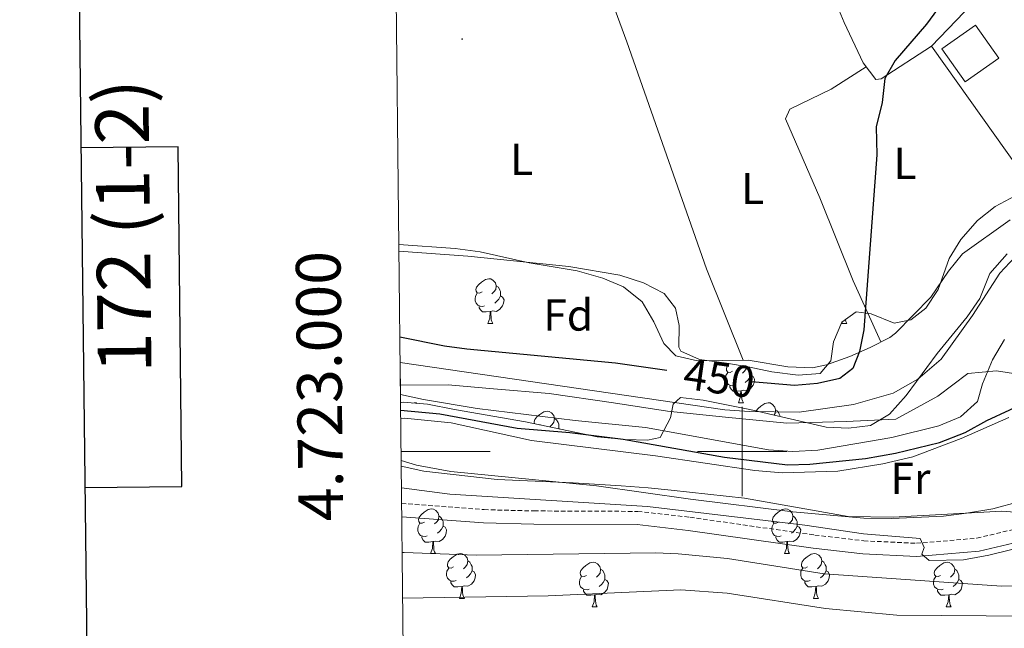
# Model space of a CAD drawing. Units: metres. Extents: x 572530 to 577017, y 4721477 to 4724496.
# Drawn here: x 573338 to 573559, y 4722960 to 4723097 of the extents above; entities that cross this region are included whole.
import ezdxf
from ezdxf.enums import TextEntityAlignment as Align

# ---------------------------------------------------------------- set-up
doc = ezdxf.new("R2010")
doc.units = ezdxf.units.M
doc.header["$MEASUREMENT"] = 0
doc.linetypes.add('TRAZOSX2', pattern=[1.5, 1, -0.5])
for name, color, linetype, lineweight in [('Carátula', 7, 'Continuous', 5), ('Level 1', 19, 'Continuous', 0), ('Level 11', 142, 'Continuous', 13), ('Level 15', 1, 'Continuous', 0), ('Level 20', 19, 'Continuous', 0), ('Level 21', 19, 'Continuous', 0), ('Level 35', 92, 'Continuous', 0), ('Level 36', 19, 'Continuous', 40), ('Level 37', 92, 'Continuous', 0), ('Level 4', 36, 'Continuous', 30), ('Level 41', 19, 'Continuous', 0), ('Level 5', 36, 'Continuous', 0), ('Level 51', 144, 'Continuous', 13), ('Level 52', 19, 'Continuous', 0), ('Level 61', 19, 'Continuous', 0), ('Level 63', 7, 'Continuous', 0), ('Level 7', 1, 'Continuous', 0)]:
    doc.layers.add(name, color=color, linetype=linetype, lineweight=lineweight)
doc.styles.add('Arial', font='ARIAL.TTF', dxfattribs={"height": 0.2})

# ---------------------------------------------------------------- blocks, each defined once
blk = doc.blocks.new('5PATER')
at = {"layer": 'Carátula', "linetype": 'Continuous', "lineweight": 5}
h = blk.add_hatch(color=250, dxfattribs=at)
edge = h.paths.add_edge_path()
edge.add_ellipse((0, 0), major_axis=(-1.33, -1.34), ratio=0.999422, start_angle=0, end_angle=360)

msp = doc.modelspace()

# ---------------------------------------------------------------- linework, layer by layer
at = {"layer": 'Level 1', "color": 19, "linetype": 'Continuous', "lineweight": 0, "ltscale": 0.5}
msp.add_polyline3d([(573636.25, 4722959.8, 453.16), (573632.78, 4722968.94, 452.46), (573629.44, 4722976.68, 452.72), (573623.95, 4722983.14, 452.82), (573619.09, 4722988.33, 452.38), (573608.76, 4722994.26, 451.52), (573591.54, 4723002.69, 451.02), (573583.63, 4723008.38, 450.93), (573578.14, 4723011.78, 450.78), (573571.39, 4723015.06, 450.11), (573565.14, 4723016.81, 448.9), (573556.99, 4723018.04, 446.95), (573550.62, 4723017.5, 446.54), (573543.9, 4723012.38, 446.69), (573534.49, 4723007.25, 446.67), (573523.29, 4723006.69, 446.77), (573510.05, 4723006.37, 446.71), (573496.29, 4723007.7, 446.73), (573483.3, 4723009.04, 446.75), (573471.2, 4723010.88, 446.75), (573456.81, 4723012.98, 446.75), (573444.33, 4723014.06, 446.75), (573434.14, 4723014.9, 446.75), (573423.43, 4723014.82, 496.44)], dxfattribs=at)
at = {"layer": 'Level 11', "color": 142, "linetype": 'Continuous', "lineweight": 13}
for points in [[(573423.38, 4723019.96, 446.75), (573496.12, 4723009.32, 446.75), (573501.63, 4723008.93, 446.75), (573512.78, 4723008.84, 446.75), (573524.95, 4723010.49, 446.87), (573533.83, 4723013.03, 446.75), (573539.36, 4723016.22, 446.75), (573544.62, 4723020.71, 446.62), (573551.6, 4723030.48, 446.5), (573557.77, 4723039.93, 446.13), (573565.57, 4723048.35, 445.88), (573573.56, 4723055.21, 445.88), (573577.01, 4723059.16, 445.88), (573589.12, 4723077, 445.76), (573592, 4723081.85, 445.76), (573606.77, 4723116.18, 445.76), (573608.54, 4723121.2, 445.76), (573612.68, 4723136.26, 444.9), (573617.98, 4723148.89, 444.78)], [(573423.46, 4723012.78, 446.75), (573428.65, 4723011.64, 446.75), (573440.64, 4723009.66, 446.75), (573462.63, 4723006.91, 446.75), (573478.35, 4723005.4, 446.75), (573505.93, 4723000.33, 446.62), (573511.34, 4722999.98, 446.62), (573516.98, 4723000.3, 446.62), (573533.57, 4723003.14, 446.62), (573544.06, 4723005.72, 446.62), (573548.91, 4723007.73, 446.62), (573552.72, 4723011.23, 446.62), (573553.86, 4723015.14, 446.5), (573556.12, 4723020.53, 446.38), (573558.81, 4723025.07, 446.25)]]:
    msp.add_polyline3d(points, dxfattribs=at)
at = {"layer": 'Level 15', "linetype": 'Continuous', "lineweight": 13}
msp.add_polyline3d([(573550.02, 4723082.83, 453.35), (573544.78, 4723090.25, 453.35), (573552.3, 4723095.56, 453.35), (573557.54, 4723088.15, 453.35), (573550.02, 4723082.83, 453.35)], dxfattribs=at)
at = {"layer": 'Level 20', "color": 19, "linetype": 'Continuous', "lineweight": 0, "ltscale": 0.5}
msp.add_polyline3d([(573553.52, 4723102.42, 449.66), (573557.82, 4723104.98, 449.87), (573558.51, 4723105.39, 449.91), (573578.04, 4723078.84, 449.17), (573564.96, 4723059.22, 449.17), (573542.45, 4723090.81, 449.91), (573553.52, 4723102.42, 449.66)], dxfattribs=at)
at = {"layer": 'Level 21', "color": 19, "linetype": 'TRAZOSX2', "lineweight": 0}
msp.add_polyline3d([(573423.71, 4722988.34, 457.12), (573442.22, 4722986.95, 457.03), (573453.42, 4722986.67, 457.03), (573476.65, 4722986.56, 456.54), (573488.33, 4722985.25, 456.17), (573516.3, 4722981.25, 455.56), (573527.28, 4722979.97, 455.31), (573539.05, 4722979.41, 455.19), (573552.63, 4722980.56, 454.57), (573561.02, 4722982.57, 454.2), (573569.11, 4722986.62, 453.71), (573580.25, 4722991.06, 453.22), (573588.12, 4722993.45, 452.72), (573594.67, 4722993.91, 452.6), (573603.21, 4722993.49, 452.48), (573624.03, 4722988.42, 452.35), (573637.61, 4722984.85, 452.6), (573654.78, 4722980.78, 453.09), (573666.82, 4722978.58, 453.52)], dxfattribs=at)
at = {"layer": 'Level 21', "color": 19, "linetype": 'Continuous', "lineweight": 0}
msp.add_polyline3d([(573423.74, 4722985.36, 457.12), (573442.07, 4722983.99, 457.03), (573453.38, 4722983.7, 457.03), (573476.48, 4722983.6, 456.54), (573487.95, 4722982.31, 456.17), (573515.92, 4722978.31, 455.56), (573527.04, 4722977.02, 455.31), (573539.1, 4722976.44, 455.19), (573553.1, 4722977.62, 454.57), (573562.04, 4722979.76, 454.2), (573570.33, 4722983.91, 453.71), (573581.24, 4722988.26, 453.22), (573588.66, 4722990.52, 452.72), (573594.7, 4722990.94, 452.6), (573602.78, 4722990.54, 452.48), (573623.3, 4722985.54, 452.35), (573636.89, 4722981.98, 452.6), (573654.17, 4722977.87, 453.09), (573666.7, 4722975.59, 453.52)], dxfattribs=at)
at = {"layer": 'Level 35', "color": 92, "linetype": 'Continuous', "lineweight": 0, "ltscale": 0.5}
for points in [[(573423.12, 4723044.92, 462.8), (573438.57, 4723043.77, 462.8), (573461.18, 4723041.49, 462.8), (573472.62, 4723039.5, 462.8), (573477.9, 4723037.78, 462.8), (573482.53, 4723035.4, 462.8), (573485.07, 4723032.12, 462.8), (573485.9, 4723028.26, 462.67), (573485.84, 4723023.39, 461.51), (573486.26, 4723022.46, 461.32), (573490.48, 4723020.63, 460.7), (573496.5, 4723019.79, 460.33), (573501.36, 4723018.94, 459.48), (573506.68, 4723017.82, 459.1), (573512.54, 4723017.12, 458.49), (573517.52, 4723017.45, 458.37), (573519.89, 4723020.34, 458.24), (573520.47, 4723024.54, 457.63), (573522.39, 4723029.01, 456.6), (573525.58, 4723031.3, 456.27), (573528.92, 4723030.86, 456.27), (573534.1, 4723028.79, 456.03), (573537.82, 4723029.47, 455.78), (573541.15, 4723032.1, 455.78), (573543.91, 4723036.28, 455.78), (573546.38, 4723043.25, 455.78), (573549.02, 4723047.49, 455.78), (573552.72, 4723051.75, 455.66), (573556.7, 4723054.89, 455.66), (573561.21, 4723057.3, 455.66)], [(573559.42, 4723044.31, 454.3), (573555.52, 4723039.9, 454.3), (573553.26, 4723034.31, 453.81), (573550.43, 4723030.18, 453.81), (573543.74, 4723021.97, 453.71), (573536.79, 4723012.55, 453.56), (573533.04, 4723008.39, 453.56), (573528.75, 4723005.82, 453.56), (573523.82, 4723005.24, 453.56), (573518.81, 4723005.44, 453.56), (573501.75, 4723009.4, 453.56), (573491.27, 4723011.46, 454.06), (573486.21, 4723012.07, 454.06), (573484.58, 4723010.58, 454.06), (573483.93, 4723007.54, 454.3), (573481.68, 4723003.09, 454.79), (573478.83, 4723002.55, 454.79), (573473.83, 4723002.71, 454.79), (573467.52, 4723003.29, 454.79), (573451.46, 4723006.61, 454.69), (573435.53, 4723009.41, 454.64), (573429.5, 4723010.57, 455.29), (573424.05, 4723011.01, 455.53), (573423.47, 4723010.92, 455.61)], [(573423.62, 4722996.69, 458.11), (573428.71, 4722995.56, 458.22), (573445.12, 4722993.74, 458.85), (573462.17, 4722993, 458.86), (573472.93, 4722992.3, 459.1), (573478.99, 4722991.81, 459.23), (573484.14, 4722991.3, 459.84), (573500.53, 4722989.52, 459.84), (573523.8, 4722985.42, 459.84), (573533.85, 4722985.3, 459.84), (573558.17, 4722986.59, 459.84), (573563.17, 4722986.23, 459.72), (573568.14, 4722986.38, 459.17), (573584.71, 4722988.95, 458.86), (573595.63, 4722992.46, 458.49), (573600.8, 4722993.82, 458.49), (573606.5, 4722993.63, 458.49), (573612.44, 4722991.48, 458.49), (573616.63, 4722988.75, 458.49), (573620.75, 4722984.53, 458.49), (573627.7, 4722974.93, 458.49), (573632.67, 4722965.94, 458.49), (573635.14, 4722960.15, 458.49)]]:
    msp.add_polyline3d(points, dxfattribs=at)
at = {"layer": 'Level 36', "color": 92, "linetype": 'Continuous', "lineweight": 0}
for points in [[(573542.45, 4723090.81, 449.91), (573531.15, 4723083.52, 449.78), (573529.94, 4723083.4, 450.03), (573527.14, 4723087.08, 450.03), (573522.87, 4723096.12, 450.03), (573516.18, 4723112.36, 450.21), (573509.81, 4723131.73, 450.38), (573504.12, 4723149.51, 449.75)], [(573500.22, 4723020.45, 450.62), (573492.06, 4723040.92, 450.61), (573474.2, 4723091.81, 449.85), (573464.85, 4723117.25, 449.76), (573459.4, 4723131.23, 449.52), (573454.43, 4723144.94, 450.03)], [(573527.8, 4723086.21, 450.03), (573519.93, 4723081.22, 450.03), (573510.68, 4723076.75, 450.03), (573509.72, 4723074.56, 449.91), (573517.43, 4723056.81, 449.78), (573524.91, 4723038.26, 449.64), (573531.11, 4723024.55, 449.77)], [(573560.1, 4723051.91, 449.04), (573549.41, 4723044.29, 449.41), (573546.26, 4723040.41, 449.66), (573542.28, 4723034.57, 449.66), (573534.38, 4723026.52, 449.66), (573533.08, 4723025.56, 449.66), (573528.68, 4723023.31, 449.91), (573524.12, 4723021.27, 450.03), (573518.93, 4723019.39, 450.03), (573515.81, 4723018.72, 450.03), (573510.26, 4723018.97, 450.64), (573501.4, 4723020.46, 450.64), (573490.01, 4723020.34, 450.4), (573485.15, 4723021.46, 450.52), (573482.47, 4723024.23, 450.52), (573480.21, 4723029.02, 450.64), (573477.65, 4723033.51, 450.77), (573473.45, 4723036.86, 450.77), (573468.84, 4723038.81, 450.77), (573463.03, 4723040.45, 450.77), (573452.31, 4723042.31, 450.65), (573441.32, 4723044.76, 450.64), (573435.71, 4723045.51, 450.77), (573423.1, 4723046.38, 450.86)], [(573441.73, 4723035.75, 0.01), (573441.2, 4723035.48, 0.01), (573440.67, 4723035.54, 0.01), (573440.4, 4723035.91, 0.01), (573440.35, 4723036.33, 0.01), (573440.51, 4723036.85, 0.01), (573440.99, 4723037.45, 0.01), (573441.62, 4723037.98, 0.01), (573442.52, 4723038.56, 0.01), (573443.27, 4723038.72, 0.01), (573443.69, 4723038.67, 0.01), (573444.22, 4723038.35, 0.01), (573444.75, 4723037.77, 0.01), (573444.91, 4723037.13, 0.01), (573444.8, 4723036.28, 0.01), (573444.38, 4723035.75, 0.01), (573443.96, 4723035.32, 0.01)], [(573444.91, 4723037.13, 0.01), (573445.39, 4723036.81, 0.01), (573445.7, 4723036.17, 0.01), (573445.86, 4723035.85, 0.01), (573445.86, 4723035.27, 0.01), (573445.86, 4723034.85, 0.01), (573445.49, 4723034.16, 0.01), (573445.07, 4723033.68, 0.01), (573444.59, 4723033.26, 0.01)], [(573442.31, 4723032.67, 0.01), (573441.89, 4723032.51, 0.01), (573441.3, 4723032.57, 0.01), (573440.83, 4723032.78, 0.01), (573440.4, 4723033.2, 0.01), (573440.19, 4723033.79, 0.01), (573440.19, 4723034.21, 0.01), (573440.24, 4723034.79, 0.01), (573440.67, 4723035.48, 0.01)], [(573445.86, 4723034.85, 0.01), (573446.32, 4723034.6, 0.01), (573446.66, 4723033.98, 0.01), (573446.55, 4723033.26, 0.01), (573446.34, 4723032.62, 0.01), (573445.76, 4723031.88, 0.01), (573444.96, 4723031.4, 0.01), (573444.11, 4723031.5, 0.01), (573443.68, 4723031.37, 0.01)], [(573443.57, 4723031.37, 0.01), (573442.68, 4723031.29, 0.01), (573441.84, 4723031.29, 0.01), (573441.41, 4723031.72, 0.01), (573441.09, 4723032.19, 0.01), (573441.09, 4723032.51, 0.01)], [(573443.03, 4723028.69, 0.01), (573443.46, 4723029.85, 0.01), (573443.57, 4723031.37, 0.01), (573443.68, 4723031.37, 0.01), (573443.72, 4723030.79, 0.01), (573443.75, 4723030.1, 0.01), (573443.82, 4723029.49, 0.01), (573443.94, 4723029.09, 0.01), (573444.15, 4723028.69, 0.01)], [(573443.03, 4723028.69, 0.01), (573444.15, 4723028.69, 0.01)], [(573522.35, 4723028.69, 0.01), (573522.51, 4723029.1, 0.01)], [(573522.35, 4723028.69, 0.01), (573523.48, 4723028.69, 0.01)], [(573523.14, 4723029.55, 0.01), (573523.15, 4723029.49, 0.01), (573523.26, 4723029.09, 0.01), (573523.48, 4723028.69, 0.01)], [(573497.87, 4723017.98, 0.01), (573497.34, 4723017.71, 0.01), (573496.81, 4723017.77, 0.01), (573496.54, 4723018.14, 0.01), (573496.49, 4723018.56, 0.01), (573496.65, 4723019.08, 0.01), (573497.13, 4723019.68, 0.01)], [(573501, 4723019, 0.01), (573500.94, 4723018.51, 0.01), (573500.52, 4723017.98, 0.01), (573500.1, 4723017.55, 0.01)], [(573501.6, 4723018.89, 0.01), (573501.84, 4723018.4, 0.01), (573502, 4723018.08, 0.01), (573502, 4723017.5, 0.01), (573502, 4723017.08, 0.01), (573501.63, 4723016.39, 0.01), (573501.21, 4723015.91, 0.01), (573500.73, 4723015.49, 0.01)], [(573498.45, 4723014.9, 0.01), (573498.03, 4723014.74, 0.01), (573497.44, 4723014.8, 0.01), (573496.97, 4723015.01, 0.01), (573496.54, 4723015.43, 0.01), (573496.33, 4723016.02, 0.01), (573496.33, 4723016.44, 0.01), (573496.38, 4723017.02, 0.01), (573496.81, 4723017.71, 0.01)], [(573502, 4723017.08, 0.01), (573502.46, 4723016.83, 0.01), (573502.8, 4723016.21, 0.01), (573502.69, 4723015.49, 0.01), (573502.48, 4723014.85, 0.01), (573501.9, 4723014.11, 0.01), (573501.1, 4723013.63, 0.01), (573500.25, 4723013.73, 0.01), (573499.82, 4723013.6, 0.01)], [(573423.42, 4723016.32, 0.01), (573423.48, 4723016.21, 0.01), (573423.42, 4723015.87, 0.01)], [(573499.71, 4723013.6, 0.01), (573498.82, 4723013.52, 0.01), (573497.98, 4723013.52, 0.01), (573497.55, 4723013.95, 0.01), (573497.23, 4723014.42, 0.01), (573497.23, 4723014.74, 0.01)], [(573499.17, 4723010.92, 0.01), (573499.6, 4723012.08, 0.01), (573499.71, 4723013.6, 0.01), (573499.82, 4723013.6, 0.01), (573499.86, 4723013.02, 0.01), (573499.89, 4723012.33, 0.01), (573499.96, 4723011.72, 0.01), (573500.08, 4723011.32, 0.01), (573500.29, 4723010.92, 0.01)], [(573426.18, 4723010.84, 0.01), (573426.55, 4723010.92, 0.01), (573426.98, 4723010.86, 0.01), (573427.16, 4723010.76, 0.01)], [(573499.17, 4723010.92, 0.01), (573500.29, 4723010.92, 0.01)], [(573503.14, 4723009.08, 0.01), (573503.6, 4723009.64, 0.01), (573504.24, 4723010.17, 0.01), (573505.14, 4723010.76, 0.01), (573505.88, 4723010.92, 0.01), (573506.31, 4723010.86, 0.01), (573506.84, 4723010.55, 0.01), (573507.37, 4723009.96, 0.01), (573507.53, 4723009.32, 0.01), (573507.42, 4723008.47, 0.01), (573507.15, 4723008.15, 0.01)], [(573453.46, 4723006.2, 0.01), (573453.41, 4723006.62, 0.01), (573453.57, 4723007.14, 0.01), (573454.05, 4723007.74, 0.01), (573454.68, 4723008.27, 0.01), (573455.58, 4723008.85, 0.01), (573456.33, 4723009.01, 0.01), (573456.75, 4723008.96, 0.01), (573457.28, 4723008.64, 0.01), (573457.81, 4723008.06, 0.01), (573457.97, 4723007.42, 0.01), (573457.86, 4723006.57, 0.01), (573457.44, 4723006.04, 0.01), (573457.02, 4723005.61, 0.01)], [(573507.53, 4723009.32, 0.01), (573508, 4723009.01, 0.01), (573508.32, 4723008.37, 0.01), (573508.48, 4723008.05, 0.01), (573508.48, 4723007.84, 0.01)], [(573423.51, 4723007.36, 450.97), (573424.4, 4723007.49, 450.94), (573434.8, 4723006.4, 450.83), (573452.84, 4723002.45, 450.69), (573480.6, 4722998.99, 450.33), (573502.89, 4722995.76, 450.2), (573509.01, 4722995.17, 450.2), (573521.46, 4722995.61, 450.32), (573531.51, 4722997.19, 450.32), (573538.25, 4722998.76, 450.32), (573549.06, 4723002.91, 450.45), (573559.81, 4723007.6, 450.32)], [(573454.79, 4723006.04, 0.01), (573454.62, 4723005.96, 0.01)], [(573457.97, 4723007.42, 0.01), (573458.45, 4723007.1, 0.01), (573458.76, 4723006.46, 0.01), (573458.92, 4723006.14, 0.01), (573458.92, 4723005.56, 0.01), (573458.92, 4723005.14, 0.01), (573458.89, 4723005.08, 0.01)], [(573458.92, 4723005.14, 0.01), (573459.13, 4723005.02, 0.01)], [(573562.24, 4722988.79, 451.31), (573556.22, 4722987.16, 451.31), (573550.29, 4722986.14, 451.31), (573545.11, 4722985.48, 451.31), (573533.56, 4722985, 451.31), (573527.27, 4722985.03, 451.31), (573511.38, 4722986.45, 451.43), (573488.45, 4722989.27, 451.8), (573467.41, 4722992.28, 451.64), (573434.72, 4722995.54, 452.05), (573427.02, 4722996.95, 451.68), (573423.61, 4722997.98, 451.68)], [(573428.88, 4722984.16, 0.01), (573428.35, 4722983.9, 0.01), (573427.82, 4722983.95, 0.01), (573427.55, 4722984.32, 0.01), (573427.5, 4722984.75, 0.01), (573427.66, 4722985.27, 0.01), (573428.14, 4722985.86, 0.01), (573428.77, 4722986.39, 0.01), (573429.67, 4722986.98, 0.01), (573430.42, 4722987.14, 0.01), (573430.84, 4722987.08, 0.01), (573431.37, 4722986.77, 0.01), (573431.9, 4722986.18, 0.01), (573432.06, 4722985.54, 0.01), (573431.95, 4722984.69, 0.01), (573431.53, 4722984.16, 0.01), (573431.11, 4722983.74, 0.01)], [(573508.2, 4722984.16, 0.01), (573507.67, 4722983.9, 0.01), (573507.14, 4722983.95, 0.01), (573506.88, 4722984.32, 0.01), (573506.82, 4722984.75, 0.01), (573506.98, 4722985.27, 0.01), (573507.46, 4722985.86, 0.01), (573508.1, 4722986.39, 0.01), (573509, 4722986.98, 0.01), (573509.74, 4722987.14, 0.01), (573510.17, 4722987.08, 0.01), (573510.7, 4722986.77, 0.01), (573511.23, 4722986.18, 0.01), (573511.39, 4722985.54, 0.01), (573511.28, 4722984.69, 0.01), (573510.85, 4722984.16, 0.01), (573510.43, 4722983.74, 0.01)], [(573429.46, 4722981.08, 0.01), (573429.04, 4722980.92, 0.01), (573428.45, 4722980.98, 0.01), (573427.98, 4722981.19, 0.01), (573427.55, 4722981.62, 0.01), (573427.34, 4722982.2, 0.01), (573427.34, 4722982.62, 0.01), (573427.39, 4722983.21, 0.01), (573427.82, 4722983.9, 0.01)], [(573432.06, 4722985.54, 0.01), (573432.54, 4722985.23, 0.01), (573432.85, 4722984.59, 0.01), (573433.01, 4722984.27, 0.01), (573433.01, 4722983.69, 0.01), (573433.01, 4722983.26, 0.01), (573432.64, 4722982.57, 0.01), (573432.22, 4722982.09, 0.01), (573431.74, 4722981.67, 0.01)], [(573508.79, 4722981.08, 0.01), (573508.36, 4722980.92, 0.01), (573507.78, 4722980.98, 0.01), (573507.3, 4722981.19, 0.01), (573506.88, 4722981.62, 0.01), (573506.66, 4722982.2, 0.01), (573506.66, 4722982.62, 0.01), (573506.72, 4722983.21, 0.01), (573507.14, 4722983.9, 0.01)], [(573511.39, 4722985.54, 0.01), (573511.86, 4722985.23, 0.01), (573512.18, 4722984.59, 0.01), (573512.34, 4722984.27, 0.01), (573512.34, 4722983.69, 0.01), (573512.34, 4722983.26, 0.01), (573511.97, 4722982.57, 0.01), (573511.55, 4722982.09, 0.01), (573511.07, 4722981.67, 0.01)], [(573433.01, 4722983.26, 0.01), (573433.47, 4722983.01, 0.01), (573433.81, 4722982.4, 0.01), (573433.7, 4722981.67, 0.01), (573433.49, 4722981.03, 0.01), (573432.91, 4722980.29, 0.01), (573432.11, 4722979.81, 0.01), (573431.26, 4722979.92, 0.01), (573430.83, 4722979.79, 0.01)], [(573512.34, 4722983.26, 0.01), (573512.79, 4722983.01, 0.01), (573513.14, 4722982.4, 0.01), (573513.03, 4722981.67, 0.01), (573512.82, 4722981.03, 0.01), (573512.23, 4722980.29, 0.01), (573511.44, 4722979.81, 0.01), (573510.59, 4722979.92, 0.01), (573510.16, 4722979.79, 0.01)], [(573430.72, 4722979.79, 0.01), (573429.83, 4722979.7, 0.01), (573428.99, 4722979.7, 0.01), (573428.56, 4722980.13, 0.01), (573428.24, 4722980.61, 0.01), (573428.24, 4722980.92, 0.01)], [(573430.18, 4722977.1, 0.01), (573430.61, 4722978.26, 0.01), (573430.72, 4722979.79, 0.01), (573430.83, 4722979.79, 0.01), (573430.87, 4722979.2, 0.01), (573430.9, 4722978.52, 0.01), (573430.97, 4722977.9, 0.01), (573431.09, 4722977.5, 0.01), (573431.3, 4722977.1, 0.01)], [(573510.05, 4722979.79, 0.01), (573509.16, 4722979.7, 0.01), (573508.31, 4722979.7, 0.01), (573507.89, 4722980.13, 0.01), (573507.57, 4722980.61, 0.01), (573507.57, 4722980.92, 0.01)], [(573509.5, 4722977.1, 0.01), (573509.94, 4722978.26, 0.01), (573510.05, 4722979.79, 0.01), (573510.16, 4722979.79, 0.01), (573510.19, 4722979.2, 0.01), (573510.23, 4722978.52, 0.01), (573510.3, 4722977.9, 0.01), (573510.41, 4722977.5, 0.01), (573510.63, 4722977.1, 0.01)], [(573430.18, 4722977.1, 0.01), (573431.3, 4722977.1, 0.01)], [(573435.35, 4722974.13, 0.01), (573434.82, 4722973.86, 0.01), (573434.29, 4722973.92, 0.01), (573434.03, 4722974.29, 0.01), (573433.97, 4722974.71, 0.01), (573434.13, 4722975.23, 0.01), (573434.61, 4722975.83, 0.01), (573435.25, 4722976.36, 0.01), (573436.15, 4722976.94, 0.01), (573436.89, 4722977.1, 0.01), (573437.32, 4722977.05, 0.01), (573437.85, 4722976.73, 0.01), (573438.38, 4722976.15, 0.01), (573438.54, 4722975.51, 0.01), (573438.43, 4722974.66, 0.01), (573438, 4722974.13, 0.01), (573437.58, 4722973.7, 0.01)], [(573509.5, 4722977.1, 0.01), (573510.63, 4722977.1, 0.01)], [(573514.68, 4722974.13, 0.01), (573514.15, 4722973.86, 0.01), (573513.62, 4722973.92, 0.01), (573513.35, 4722974.29, 0.01), (573513.3, 4722974.71, 0.01), (573513.46, 4722975.23, 0.01), (573513.94, 4722975.83, 0.01), (573514.57, 4722976.36, 0.01), (573515.47, 4722976.94, 0.01), (573516.22, 4722977.1, 0.01), (573516.64, 4722977.05, 0.01), (573517.17, 4722976.73, 0.01), (573517.7, 4722976.15, 0.01), (573517.86, 4722975.51, 0.01), (573517.75, 4722974.66, 0.01), (573517.33, 4722974.13, 0.01), (573516.91, 4722973.7, 0.01)], [(573438.54, 4722975.51, 0.01), (573439.01, 4722975.19, 0.01), (573439.33, 4722974.55, 0.01), (573439.49, 4722974.23, 0.01), (573439.49, 4722973.65, 0.01), (573439.49, 4722973.23, 0.01), (573439.12, 4722972.54, 0.01), (573438.7, 4722972.06, 0.01), (573438.22, 4722971.64, 0.01)], [(573465.12, 4722972.22, 0.01), (573464.59, 4722971.96, 0.01), (573464.06, 4722972.01, 0.01), (573463.8, 4722972.38, 0.01), (573463.74, 4722972.81, 0.01), (573463.9, 4722973.33, 0.01), (573464.38, 4722973.92, 0.01), (573465.02, 4722974.45, 0.01), (573465.92, 4722975.04, 0.01), (573466.66, 4722975.2, 0.01), (573467.09, 4722975.14, 0.01), (573467.62, 4722974.83, 0.01), (573468.15, 4722974.24, 0.01), (573468.31, 4722973.6, 0.01), (573468.2, 4722972.75, 0.01), (573467.77, 4722972.22, 0.01), (573467.35, 4722971.8, 0.01)], [(573517.86, 4722975.51, 0.01), (573518.34, 4722975.19, 0.01), (573518.65, 4722974.55, 0.01), (573518.81, 4722974.23, 0.01), (573518.81, 4722973.65, 0.01), (573518.81, 4722973.23, 0.01), (573518.44, 4722972.54, 0.01), (573518.02, 4722972.06, 0.01), (573517.54, 4722971.64, 0.01)], [(573544.45, 4722972.22, 0.01), (573543.92, 4722971.96, 0.01), (573543.39, 4722972.01, 0.01), (573543.12, 4722972.38, 0.01), (573543.07, 4722972.81, 0.01), (573543.23, 4722973.33, 0.01), (573543.71, 4722973.92, 0.01), (573544.34, 4722974.45, 0.01), (573545.24, 4722975.04, 0.01), (573545.99, 4722975.2, 0.01), (573546.42, 4722975.14, 0.01), (573546.94, 4722974.83, 0.01), (573547.48, 4722974.24, 0.01), (573547.64, 4722973.6, 0.01), (573547.52, 4722972.75, 0.01), (573547.1, 4722972.22, 0.01), (573546.68, 4722971.8, 0.01)], [(573435.94, 4722971.05, 0.01), (573435.51, 4722970.89, 0.01), (573434.93, 4722970.95, 0.01), (573434.45, 4722971.16, 0.01), (573434.03, 4722971.58, 0.01), (573433.81, 4722972.17, 0.01), (573433.81, 4722972.59, 0.01), (573433.87, 4722973.17, 0.01), (573434.29, 4722973.86, 0.01)], [(573439.49, 4722973.23, 0.01), (573439.94, 4722972.98, 0.01), (573440.29, 4722972.36, 0.01), (573440.18, 4722971.64, 0.01), (573439.97, 4722971, 0.01), (573439.38, 4722970.26, 0.01), (573438.59, 4722969.78, 0.01), (573437.74, 4722969.88, 0.01), (573437.31, 4722969.75, 0.01)], [(573468.31, 4722973.6, 0.01), (573468.78, 4722973.29, 0.01), (573469.1, 4722972.65, 0.01), (573469.26, 4722972.33, 0.01), (573469.26, 4722971.75, 0.01), (573469.26, 4722971.32, 0.01), (573468.89, 4722970.63, 0.01), (573468.47, 4722970.15, 0.01), (573467.99, 4722969.73, 0.01)], [(573515.26, 4722971.05, 0.01), (573514.84, 4722970.89, 0.01), (573514.25, 4722970.95, 0.01), (573513.78, 4722971.16, 0.01), (573513.35, 4722971.58, 0.01), (573513.14, 4722972.17, 0.01), (573513.14, 4722972.59, 0.01), (573513.19, 4722973.17, 0.01), (573513.62, 4722973.86, 0.01)], [(573518.81, 4722973.23, 0.01), (573519.27, 4722972.98, 0.01), (573519.61, 4722972.36, 0.01), (573519.5, 4722971.64, 0.01), (573519.29, 4722971, 0.01), (573518.71, 4722970.26, 0.01), (573517.91, 4722969.78, 0.01), (573517.06, 4722969.88, 0.01), (573516.63, 4722969.75, 0.01)], [(573547.64, 4722973.6, 0.01), (573548.11, 4722973.29, 0.01), (573548.42, 4722972.64, 0.01), (573548.58, 4722972.32, 0.01), (573548.58, 4722971.74, 0.01), (573548.58, 4722971.32, 0.01), (573548.22, 4722970.63, 0.01), (573547.8, 4722970.15, 0.01), (573547.32, 4722969.73, 0.01)], [(573437.2, 4722969.75, 0.01), (573436.31, 4722969.67, 0.01), (573435.46, 4722969.67, 0.01), (573435.04, 4722970.1, 0.01), (573434.72, 4722970.57, 0.01), (573434.72, 4722970.89, 0.01)], [(573465.71, 4722969.14, 0.01), (573465.28, 4722968.98, 0.01), (573464.7, 4722969.04, 0.01), (573464.22, 4722969.25, 0.01), (573463.8, 4722969.68, 0.01), (573463.58, 4722970.26, 0.01), (573463.58, 4722970.68, 0.01), (573463.64, 4722971.27, 0.01), (573464.06, 4722971.96, 0.01)], [(573469.26, 4722971.32, 0.01), (573469.71, 4722971.07, 0.01), (573470.06, 4722970.46, 0.01), (573469.95, 4722969.73, 0.01), (573469.74, 4722969.09, 0.01), (573469.15, 4722968.35, 0.01), (573468.36, 4722967.87, 0.01), (573467.51, 4722967.98, 0.01), (573467.08, 4722967.85, 0.01)], [(573516.52, 4722969.75, 0.01), (573515.63, 4722969.67, 0.01), (573514.79, 4722969.67, 0.01), (573514.36, 4722970.1, 0.01), (573514.04, 4722970.57, 0.01), (573514.04, 4722970.89, 0.01)], [(573545.04, 4722969.14, 0.01), (573544.61, 4722968.98, 0.01), (573544.02, 4722969.04, 0.01), (573543.55, 4722969.25, 0.01), (573543.12, 4722969.68, 0.01), (573542.91, 4722970.26, 0.01), (573542.91, 4722970.68, 0.01), (573542.96, 4722971.27, 0.01), (573543.39, 4722971.96, 0.01)], [(573548.58, 4722971.32, 0.01), (573549.04, 4722971.07, 0.01), (573549.38, 4722970.46, 0.01), (573549.28, 4722969.73, 0.01), (573549.06, 4722969.09, 0.01), (573548.48, 4722968.35, 0.01), (573547.68, 4722967.87, 0.01), (573546.84, 4722967.98, 0.01), (573546.4, 4722967.84, 0.01)], [(573436.65, 4722967.07, 0.01), (573437.09, 4722968.23, 0.01), (573437.2, 4722969.75, 0.01), (573437.31, 4722969.75, 0.01), (573437.34, 4722969.17, 0.01), (573437.38, 4722968.48, 0.01), (573437.45, 4722967.87, 0.01), (573437.56, 4722967.47, 0.01), (573437.78, 4722967.07, 0.01)], [(573466.97, 4722967.85, 0.01), (573466.08, 4722967.76, 0.01), (573465.23, 4722967.76, 0.01), (573464.81, 4722968.19, 0.01), (573464.49, 4722968.67, 0.01), (573464.49, 4722968.98, 0.01)], [(573515.98, 4722967.07, 0.01), (573516.41, 4722968.23, 0.01), (573516.52, 4722969.75, 0.01), (573516.63, 4722969.75, 0.01), (573516.67, 4722969.17, 0.01), (573516.7, 4722968.48, 0.01), (573516.77, 4722967.87, 0.01), (573516.89, 4722967.47, 0.01), (573517.1, 4722967.07, 0.01)], [(573546.3, 4722967.84, 0.01), (573545.4, 4722967.76, 0.01), (573544.56, 4722967.76, 0.01), (573544.14, 4722968.19, 0.01), (573543.82, 4722968.67, 0.01), (573543.82, 4722968.98, 0.01)], [(573436.65, 4722967.07, 0.01), (573437.78, 4722967.07, 0.01)], [(573466.42, 4722965.16, 0.01), (573466.86, 4722966.32, 0.01), (573466.97, 4722967.85, 0.01), (573467.08, 4722967.85, 0.01), (573467.11, 4722967.26, 0.01), (573467.15, 4722966.58, 0.01), (573467.22, 4722965.96, 0.01), (573467.33, 4722965.56, 0.01), (573467.55, 4722965.16, 0.01)], [(573515.98, 4722967.07, 0.01), (573517.1, 4722967.07, 0.01)], [(573545.75, 4722965.16, 0.01), (573546.18, 4722966.32, 0.01), (573546.3, 4722967.84, 0.01), (573546.4, 4722967.84, 0.01), (573546.44, 4722967.26, 0.01), (573546.48, 4722966.58, 0.01), (573546.54, 4722965.96, 0.01), (573546.66, 4722965.56, 0.01), (573546.88, 4722965.16, 0.01)], [(573466.42, 4722965.16, 0.01), (573467.55, 4722965.16, 0.01)], [(573545.75, 4722965.16, 0.01), (573546.88, 4722965.16, 0.01)]]:
    msp.add_polyline3d(points, dxfattribs=at)
at = {"layer": 'Level 4', "color": 36, "linetype": 'Continuous', "lineweight": 30}
for points in [[(573544.59, 4723100.24, 450.01), (573541.35, 4723095.74, 450.01), (573534.29, 4723087.63, 450.01), (573532, 4723083.6, 450.01), (573531.4, 4723078.25, 450.01), (573530.08, 4723072.73, 450.01), (573530.22, 4723066.46, 450.01), (573527.29, 4723027.28, 450.01), (573526.33, 4723022.37, 450.01), (573524.79, 4723018.56, 450.01), (573521.94, 4723016.38, 450.01), (573516.87, 4723015.22, 450.01), (573511.74, 4723014.77, 450.01), (573502.13, 4723015.59, 450.01)], [(573483.11, 4723018.14, 450.01), (573471.66, 4723019.75, 450.01), (573438.3, 4723022.9, 450.01), (573433.34, 4723023.58, 450.01), (573423.32, 4723025.62, 450.01)], [(573423.49, 4723009.22, 450.01), (573432.31, 4723008.45, 450.01), (573449.6, 4723005.22, 450.01), (573461.38, 4723004.28, 450.01), (573473.36, 4723002.74, 450.01), (573496.06, 4722998.7, 450.01), (573510.19, 4722997, 450.01), (573515.18, 4722997.12, 450.01), (573527.64, 4722998.39, 450.01), (573534.35, 4722999.59, 450.01), (573544.21, 4723002, 450.01), (573549.96, 4723004.24, 450.01), (573554.85, 4723006.95, 450.01), (573565.13, 4723011.69, 450.01)]]:
    msp.add_polyline3d(points, dxfattribs=at)
at = {"layer": 'Level 5', "color": 36, "linetype": 'Continuous', "lineweight": 0}
for points in [[(573423.68, 4722991.82, 455.01), (573434.5, 4722990.39, 455.01), (573478.84, 4722987.67, 455.01), (573514.04, 4722983.44, 455.01), (573527.24, 4722981.52, 455.01), (573539.88, 4722980.48, 455.01), (573540.78, 4722978.48, 455.01), (573540.3, 4722976.96, 455.01), (573541.94, 4722975.58, 455.01), (573549.61, 4722975.68, 455.01), (573555.31, 4722976.78, 455.01), (573565.88, 4722979.38, 455.01), (573577.86, 4722983.03, 455.01), (573587.69, 4722985.54, 455.01), (573592.61, 4722986.46, 455.01), (573598.56, 4722986.76, 455.01), (573603.56, 4722986.52, 455.01), (573610.1, 4722984.82, 455.01), (573614.84, 4722982.19, 455.01), (573619.6, 4722978.55, 455.01), (573624.02, 4722974.45, 455.01), (573626.98, 4722970.42, 455.01), (573629.89, 4722965.44, 455.01), (573632.18, 4722959.73, 455.01)], [(573423.83, 4722977.33, 460.01), (573424.27, 4722977.33, 460.01), (573440.42, 4722976.74, 460.01), (573480.7, 4722977.27, 460.01), (573485.7, 4722977.07, 460.01), (573496.76, 4722976.02, 460.01), (573518.4, 4722972.56, 460.01), (573558.11, 4722969.8, 460.01), (573564.26, 4722969.87, 460.01), (573575.08, 4722968.77, 460.01), (573580.07, 4722968.98, 460.01), (573590.87, 4722971.04, 460.01), (573595.96, 4722971.49, 460.01), (573601.37, 4722970.79, 460.01), (573606.03, 4722968.99, 460.01), (573610.74, 4722966.58, 460.01), (573614.98, 4722963.33, 460.01), (573619.16, 4722959.3, 460.01)], [(573423.94, 4722967.12, 465.01), (573456.59, 4722967.67, 465.01), (573486.26, 4722969, 465.01), (573496.68, 4722968.2, 465.01), (573518.66, 4722964.8, 465.01), (573534.68, 4722963.27, 465.01), (573574.74, 4722963, 465.01), (573586.46, 4722964.4, 465.01), (573592.31, 4722964.56, 465.01), (573597.04, 4722962.98, 465.01), (573601.27, 4722959.52, 465.01)]]:
    msp.add_polyline3d(points, dxfattribs=at)
at = {"layer": 'Level 51', "color": 144, "linetype": 'Continuous', "lineweight": 13}
msp.add_polyline3d([(573558.81, 4723025.07, 446.25), (573556.12, 4723020.53, 446.38), (573553.86, 4723015.14, 446.5), (573552.72, 4723011.23, 446.62), (573548.91, 4723007.73, 446.62), (573544.06, 4723005.72, 446.62), (573533.57, 4723003.14, 446.62), (573516.98, 4723000.3, 446.62), (573511.34, 4722999.98, 446.62), (573505.93, 4723000.33, 446.62), (573478.35, 4723005.4, 446.75), (573462.63, 4723006.91, 446.75), (573440.64, 4723009.66, 446.75), (573428.65, 4723011.64, 446.75), (573423.46, 4723012.78, 446.75), (573423.46, 4723012.78, 446.75), (573423.38, 4723019.96, 446.75), (573496.12, 4723009.32, 446.75), (573501.63, 4723008.93, 446.75), (573512.78, 4723008.84, 446.75), (573524.95, 4723010.49, 446.87), (573533.83, 4723013.03, 446.75), (573539.36, 4723016.22, 446.75), (573544.62, 4723020.71, 446.62), (573551.6, 4723030.48, 446.5), (573557.77, 4723039.93, 446.13), (573565.57, 4723048.35, 445.88)], dxfattribs=at)
at = {"layer": 'Level 52', "color": 1, "linetype": 'Continuous', "lineweight": 13}
msp.add_polyline3d([(573550.02, 4723082.83, 453.35), (573544.78, 4723090.25, 453.35), (573552.3, 4723095.56, 453.35), (573557.54, 4723088.15, 453.35), (573550.02, 4723082.83, 453.35)], close=True, dxfattribs=at)
at = {"layer": 'Level 61', "color": 19, "linetype": 'Continuous', "lineweight": 0}
msp.add_polyline3d([(573435.43, 4721880.9, 0.01), (573410.96, 4724194.23, 0.01), (576825.44, 4724231.27, 0.01), (576851.06, 4721917.94, 0.01), (573435.43, 4721880.9, 0.01)], close=True, dxfattribs=at)
at = {"layer": 'Level 63', "linetype": 'Continuous', "lineweight": 30}
for points in [[(573338.14, 4724243.47, -0.24), (573366.34, 4721828.63, -0.24), (576921.08, 4721870.18, -0.24), (576892.9, 4724282.02, -0.24), (573338.14, 4724243.47, -0.24)], [(573352.76, 4722991.89, -0.24), (573374.46, 4722992.12, -0.24), (573373.63, 4723068.3, -0.24), (573351.87, 4723068.06, -0.24)]]:
    msp.add_polyline3d(points, dxfattribs=at)
at = {"layer": 'Level 63', "linetype": 'Continuous', "lineweight": 0}
for points in [[(573500, 4722990.01, 0.01), (573500, 4723010.01, 0.01)], [(573423.59, 4723000.01, 0.01), (573443.59, 4723000.01, 0.01)], [(573490, 4723000.01, 0.01), (573510, 4723000.01, 0.01)]]:
    msp.add_polyline3d(points, dxfattribs=at)

# ---------------------------------------------------------------- block references
at = {"layer": 'Level 7', "color": 19, "linetype": 'Continuous', "lineweight": 0, "xscale": 0.09999983015004542, "yscale": 0.09999983015004542}
msp.add_blockref('5PATER', (573437.28, 4723092.43, 450.3), dxfattribs=at)

# ---------------------------------------------------------------- texts
at = {"layer": 'Level 37', "color": 92, "linetype": 'Continuous', "lineweight": 0, "style": 'Arial'}
for s, p in [('L', (573450.62, 4723065.45, 450.44)), ('L', (573536.5, 4723064.59, 449.86)), ('L', (573502.37, 4723058.93, 450.24)), ('Fd', (573461.05, 4723030.58, 450.38)), ('Fr', (573537.73, 4722993.95, 450.63))]:
    msp.add_text(s, height=7, dxfattribs=at).set_placement(p, align=Align.MIDDLE_CENTER)
at = {"layer": 'Level 41', "color": 39, "linetype": 'Continuous', "lineweight": 0, "style": 'Arial'}
msp.add_text('450', height=7, rotation=-8.0113, dxfattribs=at).set_placement((573494.88, 4723016.48, 450.01), align=Align.MIDDLE_CENTER)
at = {"layer": 'Level 63', "linetype": 'Continuous', "lineweight": 0, "style": 'Arial'}
msp.add_text('172 (1-2)', height=12, rotation=90.622, dxfattribs=at).set_placement((573361.32, 4723050.5, 0.01), align=Align.MIDDLE_CENTER)
msp.add_text('4.723.000', height=10, rotation=90.6061, dxfattribs=at).set_placement((573413.44, 4723014.72, 0.01), align=Align.BOTTOM_CENTER)

doc.saveas('drawing.dxf')
